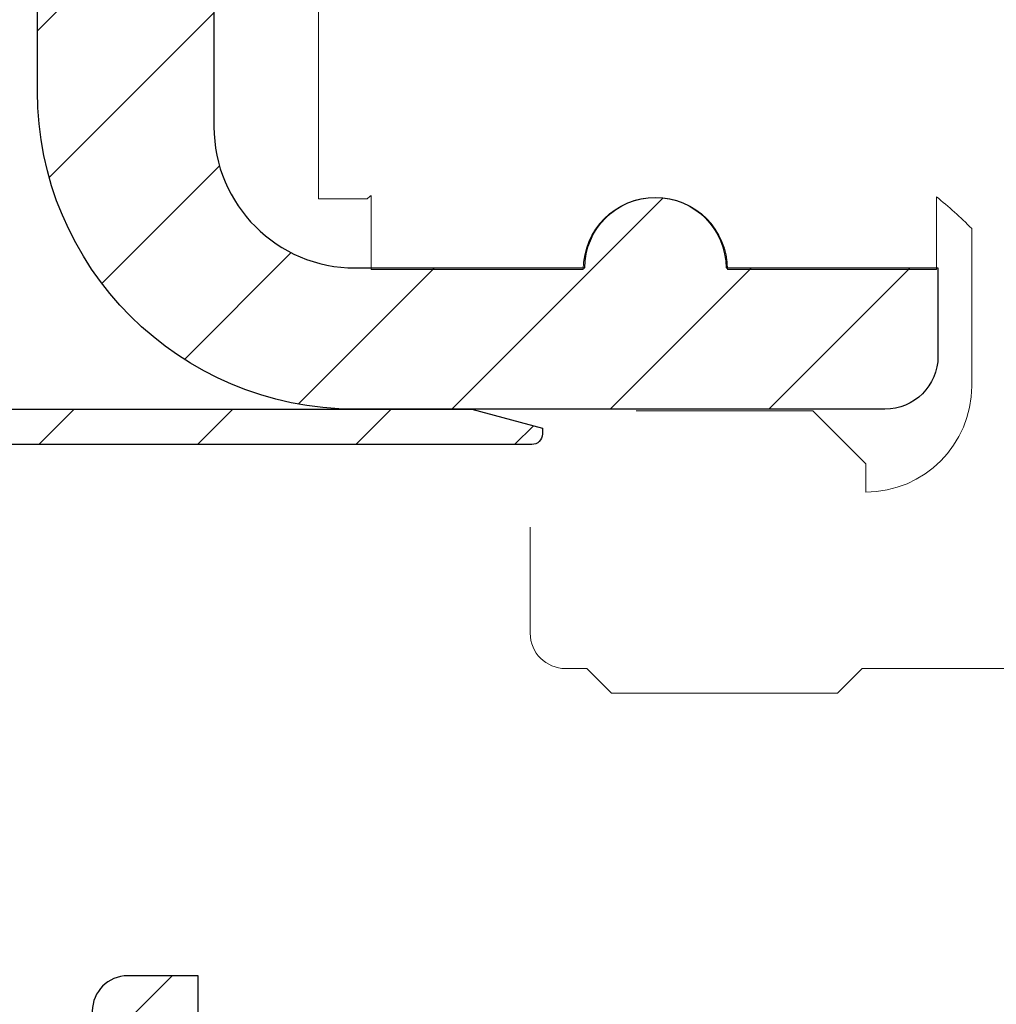
# Model space of a CAD drawing. Units: millimetres. Extents: x 11420 to 19729, y 258 to 3578.
# Drawn here: x 11763 to 11791, y 3186 to 3214 of the extents above; entities that cross this region are included whole.
import ezdxf

# ---------------------------------------------------------------- set-up
doc = ezdxf.new("R2010")
doc.units = ezdxf.units.MM
doc.linetypes.add('AUSGEZOGEN', pattern=[0])
doc.layers.add('ARCERING', color=1, linetype='AUSGEZOGEN')
doc.layers.add('Systeem', color=7, linetype='Continuous', lineweight=5)

# ---------------------------------------------------------------- blocks, each defined once
blk = doc.blocks.new('Systeem')
at = {"layer": 'ARCERING', "lineweight": 0}
h = blk.add_hatch(dxfattribs=at)
h.set_pattern_fill('ANSI31', color=253, style=0)
h.set_pattern_definition([(45, (9778.617973322696, 1542.869368286154), (-2.245064030267288, 2.245064030267288), [])])
edge = h.paths.add_edge_path()
edge.add_line((11797.47679322577, 3221.739230003387), (11797.47679322577, 3219.239230003387))
edge.add_arc((11795.97679322577, 3219.239230003387), 1.5, -90, 0, ccw=False)
edge.add_line((11795.97679322577, 3217.739230003387), (11780.97679322577, 3217.739230003387))
edge.add_arc((11780.97679322577, 3226.739230003387), 9, 180, 270, ccw=False)
edge.add_line((11771.97679322577, 3226.739230003387), (11771.97679322577, 3229.539170003388))
edge.add_arc((11770.97679322577, 3229.539170003388), 1, 0, 90)
edge.add_line((11770.97679322577, 3230.539170003388), (11764.97679322577, 3230.539170003388))
edge.add_arc((11764.97679322577, 3229.539170003388), 1, 90, 180)
edge.add_line((11763.97679322577, 3229.539170003388), (11763.97679322577, 3216.739130003388))
edge.add_line((11763.97679322577, 3216.739130003388), (11765.47679322577, 3216.739130003388))
edge.add_line((11765.47679322577, 3216.739130003388), (11765.47679322577, 3218.239130003388))
edge.add_line((11765.47679322577, 3218.239130003388), (11765.97679322577, 3218.239130003388))
edge.add_arc((11765.97679322577, 3217.239130003388), 1, 0, 90, ccw=False)
edge.add_line((11766.97679322577, 3217.239130003388), (11766.97679322577, 3216.239130003388))
edge.add_arc((11765.97679322577, 3216.239130003388), 1, -90, 0, ccw=False)
edge.add_line((11765.97679322577, 3215.239130003388), (11764.47679322577, 3215.239130003388))
edge.add_arc((11764.47679322577, 3214.739130003388), 0.5, 90, 180)
edge.add_line((11763.97679322577, 3214.739130003388), (11763.97679322577, 3202.239170003388))
edge.add_arc((11762.97679322577, 3202.239170003388), 1, -90, 0, ccw=False)
edge.add_line((11762.97679322577, 3201.239170003388), (11762.47679322577, 3201.239170003388))
edge.add_line((11762.47679322577, 3201.239170003388), (11762.47679322577, 3202.739170003388))
edge.add_line((11762.47679322577, 3202.739170003388), (11760.97681322577, 3202.739170003388))
edge.add_line((11760.97681322577, 3202.739170003388), (11760.97679322577, 3212.239130003388))
edge.add_line((11760.97679322577, 3212.239130003388), (11760.97679322577, 3242.989130003388))
edge.add_line((11760.97679322577, 3242.989130003388), (11760.97679322577, 3254.239130003388))
edge.add_line((11760.97679322577, 3254.239130003388), (11760.97683347597, 3267.96019164152))
edge.add_arc((11766.47679322577, 3267.939150003387), 5.499999999998605, 89.99999999998113, 179.7807999999902, ccw=False)
edge.add_line((11766.47679322577, 3273.439150003387), (11766.55622322577, 3273.439150003387))
edge.add_arc((11766.55622322577, 3274.439150003387), 1, 270, 325.0000000000059)
edge.add_line((11767.37537527006, 3273.865573567036), (11772.29594527006, 3280.892873567036))
edge.add_arc((11771.47679322577, 3281.466450003388), 1.000000000000198, 324.9999999999632, 360)
edge.add_line((11772.47679322577, 3281.466450003388), (11772.47679322577, 3288.739150003387))
edge.add_arc((11771.47679322577, 3288.739150003387), 1, 0, 90)
edge.add_line((11771.47679322577, 3289.739150003387), (11766.97678322577, 3289.739142783387))
edge.add_arc((11766.97678322577, 3288.739150003387), 0.9999927799999568, 90.00000000010422, 180)
edge.add_line((11765.97679044577, 3288.739150003387), (11765.97679861577, 3285.739160003387))
edge.add_arc((11764.97681322577, 3285.739160003387), 0.999985390000802, 270, 359.99999999997397, ccw=False)
edge.add_line((11764.97681322577, 3284.739174613387), (11763.47680322577, 3284.739173723387))
edge.add_arc((11763.47680322577, 3285.239180003388), 0.5000062800004343, 180.0000000000521, 270, ccw=False)
edge.add_line((11762.97679694577, 3285.239180003387), (11762.97680322577, 3286.739150003387))
edge.add_line((11762.97680322577, 3286.739150003387), (11763.47679322577, 3286.739150003387))
edge.add_line((11763.47679322577, 3286.739150003387), (11763.47679642577, 3288.739160003388))
edge.add_arc((11766.97678322577, 3288.739160003388), 3.499986800001352, 90.00000000002979, 180, ccw=False)
edge.add_line((11766.97678322577, 3292.239146803387), (11776.97679322577, 3292.239150003387))
edge.add_arc((11776.97679322577, 3291.739150003387), 0.5, 0, 90, ccw=False)
edge.add_line((11777.47679322577, 3291.739150003387), (11777.47679322577, 3291.386750003388))
edge.add_arc((11777.97679322577, 3291.386750003388), 0.5, 180, 278.4783600000442)
edge.add_arc((11789.46876222202, 3214.078747522577), 77.65748592047579, 75.80439710064257, 98.45505179470149, ccw=False)
edge.add_arc((11808.64826964451, 3289.821096404386), 0.4758480559224534, 253.4771302821576, 333.9694207211013)
edge.add_arc((11813.47679322577, 3287.239150003387), 5.000002100000861, 89.94729000000802, 151.6651399999903, ccw=False)
edge.add_line((11813.4813930423, 3292.239149987557), (11927.67679322577, 3292.239150003387))
edge.add_arc((11927.67679322577, 3291.939150003387), 0.3000000000006366, 8.691358743817545e-11, 90.00000000034743, ccw=False)
edge.add_line((11927.97679322577, 3291.939150003387), (11927.97679322577, 3290.578270003388))
edge.add_arc((11926.97679322577, 3290.578270003388), 1, -75.00000000000563, 0, ccw=False)
edge.add_line((11927.23561227088, 3289.612344177099), (11923.97679322577, 3288.739150003387))
edge.add_line((11923.97679322577, 3288.739150003387), (11923.27679322577, 3288.739150003387))
edge.add_arc((11923.27679322577, 3289.039150003387), 0.2999999999997272, 179.9999999999131, 270, ccw=False)
edge.add_line((11922.97679322577, 3289.039150003387), (11922.97679322577, 3289.939150003387))
edge.add_arc((11922.67679322577, 3289.939150003387), 0.2999999999992724, 8.685034650204109e-11, 90.0000000003474)
edge.add_line((11922.67679322577, 3290.239150003387), (11920.47679322577, 3290.239150003387))
edge.add_arc((11920.47679322577, 3289.239150003387), 1, 90, 180)
edge.add_line((11919.47679322577, 3289.239150003387), (11919.47679322577, 3286.639140003387))
edge.add_arc((11920.47679322577, 3286.639140003387), 0.999999999998181, 179.9999999999739, 225.0000000000553)
edge.add_line((11919.76968644459, 3285.932033222201), (11920.66968644459, 3285.032043222201))
edge.add_arc((11921.37679322577, 3285.739150003388), 1.00000000000049, 225.0000000000184, 270)
edge.add_line((11921.37679322577, 3284.739150003387), (11927.47679322577, 3284.739150003387))
edge.add_arc((11927.47679322577, 3284.239150003387), 0.5, 0, 90, ccw=False)
edge.add_line((11927.97679322577, 3284.239150003387), (11927.97679322577, 3283.239150003387))
edge.add_arc((11927.47679322577, 3283.239150003387), 0.5, -90, 0, ccw=False)
edge.add_line((11927.47679322577, 3282.739150003387), (11920.97679088404, 3282.739150086614))
edge.add_arc((11904.36528322577, 3253.647780003382), 33.50000000000497, 60.27313500000191, 73.32690200000067)
edge.add_line((11913.97679379482, 3285.739349995848), (11913.97679322577, 3287.039350003387))
edge.add_line((11913.97679322577, 3287.039350003387), (11916.47679322577, 3287.039350003387))
edge.add_line((11916.47679322577, 3287.039350003387), (11916.47679322577, 3289.739350003388))
edge.add_line((11916.47679322577, 3289.739350003388), (11856.67699322577, 3289.739350003388))
edge.add_line((11856.67699322577, 3289.739350003388), (11855.67679322577, 3288.739150003387))
edge.add_line((11855.67679322577, 3288.739150003387), (11842.67679322577, 3288.739150003387))
edge.add_line((11842.67679322577, 3288.739150003387), (11842.67679322577, 3286.039150003387))
edge.add_line((11842.67679322577, 3286.039150003387), (11845.17679322577, 3286.039150003387))
edge.add_line((11845.17679322577, 3286.039150003387), (11845.17679322577, 3285.239150003387))
edge.add_line((11845.17679322577, 3285.239150003387), (11842.67679322577, 3282.739150003387))
edge.add_line((11842.67679322577, 3282.739150003387), (11839.67679322577, 3282.739150003387))
edge.add_arc((11839.67679322577, 3283.739150003387), 1, 180, 270, ccw=False)
edge.add_line((11838.67679322577, 3283.739150003387), (11838.67679322577, 3288.239150003387))
edge.add_line((11838.67679322577, 3288.239150003387), (11835.47679322577, 3288.239150003387))
edge.add_line((11835.47679322577, 3288.239150003387), (11835.47679322577, 3285.739150003387))
edge.add_line((11835.47679322577, 3285.739150003387), (11833.47679322577, 3285.739150003387))
edge.add_line((11833.47679322577, 3285.739150003387), (11833.47679322577, 3281.239150003387))
edge.add_line((11833.47679322577, 3281.239150003387), (11835.47679322577, 3281.239150003387))
edge.add_line((11835.47679322577, 3281.239150003387), (11835.47679322577, 3280.239150003387))
edge.add_arc((11833.47679322577, 3280.239150003387), 2, -90, 0, ccw=False)
edge.add_line((11833.47679322577, 3278.239150003387), (11826.47679322577, 3278.239150003387))
edge.add_line((11826.47679322577, 3278.239150003387), (11826.47679322577, 3281.239150003387))
edge.add_line((11826.47679322577, 3281.239150003387), (11829.47679322577, 3281.239150003387))
edge.add_line((11829.47679322577, 3281.239150003387), (11829.47679322577, 3287.239150003387))
edge.add_line((11829.47679322577, 3287.239150003387), (11813.47679322577, 3287.239150003387))
edge.add_line((11813.47679322577, 3287.239150003387), (11813.47679322577, 3281.239150003387))
edge.add_line((11813.47679322577, 3281.239150003387), (11816.47679322577, 3281.239150003387))
edge.add_line((11816.47679322577, 3281.239150003387), (11816.47679322577, 3278.239150003387))
edge.add_line((11816.47679322577, 3278.239150003387), (11810.67700322577, 3278.239150003387))
edge.add_arc((11810.67700322577, 3279.239150003387), 0.9999999999995453, 199.9999999999559, 269.99999999989575, ccw=False)
edge.add_line((11809.73731060499, 3278.897129860062), (11808.12080584656, 3283.338420146713))
edge.add_arc((11807.18111322577, 3282.996400003388), 1.000000000000291, 19.99999999995584, 75.56055299988029)
edge.add_arc((11789.47697904431, 3214.243071105571), 71.99617314783939, 75.55992494013393, 98.91333928738588)
edge.add_arc((11778.47679322577, 3284.381880003388), 0.9999999999995767, 98.91271200005085, 180.0000000000261)
edge.add_line((11777.47679322577, 3284.381880003388), (11777.47679322577, 3281.466450003388))
edge.add_arc((11771.47679322577, 3281.466450003389), 6, 324.9999999999774, 359.9999999999913, ccw=False)
edge.add_line((11776.39170549151, 3278.02499138528), (11771.47113549151, 3270.99769138528))
edge.add_arc((11766.55622322577, 3274.439150003387), 5.999999999999361, 270, 324.999999999988, ccw=False)
edge.add_line((11766.55622322577, 3268.439150003387), (11766.47679322577, 3268.439150003387))
edge.add_arc((11766.47679322577, 3267.939150003387), 0.5, 90, 180)
edge.add_line((11765.97679322577, 3267.939150003387), (11765.97679322577, 3248.446250003388))
edge.add_arc((11765.47679322577, 3248.446250003389), 0.5, 314.99999999985266, 359.9999999998958, ccw=False)
edge.add_line((11765.83034661637, 3248.092696612794), (11765.12323983518, 3247.385593393981))
edge.add_arc((11765.47679322577, 3247.032040003389), 0.4999999999997629, 135.0000000001843, 180.0000000001563)
edge.add_line((11764.97679322577, 3247.032040003388), (11764.97679322577, 3241.539230003387))
edge.add_arc((11770.97679322577, 3241.539230003387), 6, 180, 270)
edge.add_arc((11770.9763745351, 3229.538811312713), 6.000418705281922, 0.00399792243928232, 89.99600207755202, ccw=False)
edge.add_line((11776.97679322577, 3229.539230003387), (11776.97679322577, 3225.739230003387))
edge.add_arc((11780.97679322577, 3225.739230003387), 4, 180, 270)
edge.add_line((11780.97679322577, 3221.739230003387), (11781.47679322577, 3221.739230003387))
edge.add_line((11781.47679322577, 3221.739230003387), (11787.47679322577, 3221.739230003387))
edge.add_arc((11789.47679322577, 3221.739230003387), 2, 0, 180, ccw=False)
edge.add_line((11791.47679322577, 3221.739230003387), (11797.47679322577, 3221.739230003387))
at = {"ltscale": 10}
blk.add_lwpolyline([(11776.97679322577, 3229.539230003387), (11776.97679322577, 3225.739230003387, 0.414213562373095), (11780.97679322577, 3221.739230003387), (11781.47679322577, 3221.739230003387), (11787.47679322577, 3221.739230003387, -0.9999999999999999), (11791.47679322577, 3221.739230003387), (11797.47679322577, 3221.739230003387), (11797.47679322577, 3219.239230003387, -0.414213562373095), (11795.97679322577, 3217.739230003387), (11780.97679322577, 3217.739230003387, -0.414213562373095), (11771.97679322577, 3226.739230003387), (11771.97679322577, 3229.539170003388, 0.414213562373095)], format="xyb", dxfattribs=at)
at = {"layer": 'Systeem'}
for p, q in [((11779.93245582798, 3223.694782605598), (11779.93251582798, 3244.894812605598)), ((11781.31590582798, 3223.694782605598), (11779.93245582798, 3223.694782605598)), ((11781.43245582798, 3221.694892605597), (11781.43244988976, 3223.79050395036)), ((11797.43245582798, 3223.758461939262), (11797.43245582798, 3221.694892605597)), ((11798.43245582798, 3218.394892605598), (11798.43245587956, 3222.855361291534)), ((11787.43245582798, 3221.694892605597), (11781.43245582798, 3221.694892605597)), ((11797.43245582798, 3221.694892605597), (11791.52113062356, 3221.694892605597)), ((11788.93245582798, 3217.694862605598), (11793.93245582798, 3217.694862605598)), ((11793.93245582798, 3217.694862605598), (11795.43246582798, 3216.194912605597)), ((11795.43246582798, 3216.194912605597), (11795.43245582798, 3215.394892605598)), ((11785.93245582798, 3211.394892605598), (11785.93245582798, 3214.394892605598)), ((11787.53247582798, 3210.394872605598), (11786.93245582798, 3210.394892605598)), ((11788.23243582798, 3209.694912605598), (11787.53247582798, 3210.394872605598)), ((11795.33245582798, 3210.394892605598), (11794.63247582798, 3209.694912605598)), ((11805.43245582798, 3210.394892605598), (11795.33245582798, 3210.394892605598)), ((11794.63247582798, 3209.694912605598), (11788.23243582798, 3209.694912605598))]:
    blk.add_line(p, q, dxfattribs=at)
for centre, radius, start, end in [((11781.68824697587, 3223.360253220006), 0.5005475404361142, 120.7327650678339, 138.0619349521606), ((11789.47679322577, 3221.694892605597), 2.044337397789604, 0, 180), ((11789.28756228576, 3213.734452515047), 12.91588385480812, 44.92476497956536, 50.90481255133365), ((11795.43245582798, 3218.394892605598), 3, 270, 0), ((11786.93245582798, 3211.394892605598), 1, 180, 270)]:
    blk.add_arc(centre, radius, start, end, dxfattribs=at)
blk = doc.blocks.new('Clips voor fotocellen aandrijving')
at = {"layer": 'ARCERING', "lineweight": 0}
h = blk.add_hatch(dxfattribs=at)
h.set_pattern_fill('ANSI31', color=253, style=0)
h.set_pattern_definition([(45, (9943.447019129007, 1431.022314032765), (-2.245064030267288, 2.245064030267288), [])])
edge = h.paths.add_edge_path()
edge.add_line((11765.47679322577, 3218.239130003387), (11765.47679322577, 3217.839130003387))
edge.add_arc((11765.27679322577, 3217.839130003387), 0.1999999999989086, -120.00000000010061, 0, ccw=False)
edge.add_line((11765.17679322577, 3217.66592492263), (11764.52679322577, 3218.041200003387))
edge.add_arc((11764.86211962286, 3218.523476231009), 0.5873960778857942, 184.8111776749504, 235.18913194047508, ccw=False)
edge.add_line((11764.27679322577, 3218.474210003387), (11764.27679322577, 3218.739130003387))
edge.add_arc((11764.77679322577, 3218.739130003387), 0.5, 90, 180, ccw=False)
edge.add_line((11764.77679322577, 3219.239130003387), (11767.47679322577, 3219.239130003387))
edge.add_arc((11767.47679322577, 3218.739130003387), 0.5, 0, 90, ccw=False)
edge.add_arc((11768.98391074159, 3218.744980027608), 1.00713450613943, 180.3328091537687, 258.5318535948609)
edge.add_arc((11768.73702271366, 3217.476813490939), 0.2849825743875205, 18.43330120767621, 80.57934447028958, ccw=False)
edge.add_arc((11769.47679322577, 3217.739130003388), 0.5000000000007303, 200.1457700000323, 337.9756899999609)
edge.add_arc((11770.21783733336, 3217.439983966014), 0.2991465917035044, 89.88969880990908, 158.0859547299603, ccw=False)
edge.add_line((11770.21841322577, 3217.739130003387), (11784.27679322577, 3217.739130003387))
edge.add_line((11784.27679322577, 3217.739130003387), (11786.27679322577, 3217.203230003387))
edge.add_line((11786.27679322577, 3217.203230003387), (11786.27679322577, 3217.039130003387))
edge.add_arc((11785.97679322577, 3217.039130003387), 0.2999999999992724, -90, 8.691358743817545e-11, ccw=False)
edge.add_line((11785.97679322577, 3216.739130003387), (11769.77679322577, 3216.739130003387))
edge.add_arc((11769.77679322577, 3216.239130003387), 0.5, 90, 180)
edge.add_line((11769.27679322577, 3216.239130003387), (11769.27679322577, 3202.624770003387))
edge.add_arc((11768.29017215447, 3202.617041120096), 0.9866513436783829, -60.44856483234878, 0.44882817503668093, ccw=False)
edge.add_line((11768.77679322577, 3201.758740003387), (11766.37679322577, 3200.373100003387))
edge.add_arc((11765.92996902484, 3201.040698122496), 0.8033300163559106, 266.20457573867486, 303.7944414469751, ccw=False)
edge.add_line((11765.87679322577, 3200.239130003387), (11761.77679322577, 3200.239130003387))
edge.add_arc((11761.77679322577, 3200.739130003387), 0.5, 180, 270, ccw=False)
edge.add_line((11761.27679322577, 3200.739130003387), (11761.27679322577, 3201.004040003387))
edge.add_arc((11761.77794393, 3201.003382953234), 0.5011511349525236, 120.07595576862289, 179.9248805223261, ccw=False)
edge.add_line((11761.52679322577, 3201.437060003387), (11762.17679322577, 3201.812335084144))
edge.add_arc((11762.27679322577, 3201.639130003387), 0.1999999999997257, -1.3028511602897197e-10, 120.0000000001657, ccw=False)
edge.add_line((11762.47679322577, 3201.639130003387), (11762.47679322577, 3201.239170003387))
edge.add_line((11762.47679322577, 3201.239170003387), (11765.87679322577, 3201.239130003387))
edge.add_line((11765.87679322577, 3201.239130003387), (11768.27679322577, 3202.624770003387))
edge.add_line((11768.27679322577, 3202.624770003387), (11768.27679306603, 3216.865630663553))
edge.add_arc((11768.97679322577, 3218.739130003388), 2.000000000000667, 194.4775099999901, 249.51268000000158, ccw=False)
edge.add_line((11767.04030153359, 3218.239130077268), (11765.47679322577, 3218.239130003387))
at = {"ltscale": 10}
blk.add_lwpolyline([(11765.47679322577, 3218.239130003387), (11765.47679322577, 3217.839130003387, -0.577350269189577), (11765.17679322577, 3217.66592492263), (11764.52679322577, 3218.041200003387, -0.2234254862264528), (11764.27679322577, 3218.474210003387), (11764.27679322577, 3218.739130003387, -0.414213562373095), (11764.77679322577, 3219.239130003387), (11767.47679322577, 3219.239130003387, -0.414213562373095), (11767.97679322577, 3218.739130003387, 0.3550962779516377), (11768.78366912247, 3217.757952567285, -0.2780109083562475), (11769.0073835136, 3217.566925119249, 0.6861888600742793), (11769.9403056405, 3217.551630026338, -0.3066672969416663), (11770.21841322577, 3217.739130003387), (11784.27679322577, 3217.739130003387), (11786.27679322577, 3217.203230003387), (11786.27679322577, 3217.039130003387, -0.414213562373095), (11785.97679322577, 3216.739130003387), (11769.77679322577, 3216.739130003387, 0.414213562373095), (11769.27679322577, 3216.239130003387), (11769.27679322577, 3202.624770003387, -0.2721503659366578), (11768.77679322577, 3201.758740003387), (11766.37679322577, 3200.373100003387, -0.1655034957247562), (11765.87679322577, 3200.239130003387), (11761.77679322577, 3200.239130003387, -0.414213562373095), (11761.27679322577, 3200.739130003387), (11761.27679322577, 3201.004040003387, -0.2672427992612412), (11761.52679322577, 3201.437060003387), (11762.17679322577, 3201.812335084144, -0.5773502691895771), (11762.47679322577, 3201.639130003387), (11762.47679322577, 3201.239170003387), (11765.87679322577, 3201.239130003387), (11768.27679322577, 3202.624770003387), (11768.27679306603, 3216.865630663553, -0.2448610960721252), (11767.04030153359, 3218.239130077268)], format="xyb", close=True, dxfattribs=at)
blk = doc.blocks.new('Clip ophanging')
at = {"layer": 'ARCERING', "lineweight": 0}
h = blk.add_hatch(dxfattribs=at)
h.set_pattern_fill('ANSI31', color=253, style=0)
h.set_pattern_definition([(45, (0, 0), (-2.245064030267288, 2.245064030267288), [])])
edge = h.paths.add_edge_path()
edge.add_line((592.405784740542, 5174.398975626192), (591.6056247405395, 5174.398975626192))
edge.add_line((591.6056247405395, 5174.398975626192), (551.6057847405391, 5174.398975626192))
edge.add_line((551.6057847405391, 5174.398975626192), (551.6057847405391, 5180.398975626192))
edge.add_line((551.6057847405391, 5180.398975626192), (551.6057847405391, 5180.698975626191))
edge.add_line((551.6057847405391, 5180.698975626191), (553.1057847405391, 5180.698975626191))
edge.add_line((553.1057847405391, 5180.698975626191), (553.1057847405391, 5181.898845626191))
edge.add_line((553.1057847405391, 5181.898845626191), (551.1057847405391, 5181.898845626191))
edge.add_arc((551.1057847405391, 5180.898845626191), 1, 90, 180)
edge.add_line((550.1057847405391, 5180.898845626191), (550.1057847405391, 5172.398705626191))
edge.add_line((550.1057847405391, 5172.398705626191), (598.039754740541, 5172.398705626191))
edge.add_arc((598.0397547405406, 5172.898705626191), 0.5, 270.0000000000391, 390.0000000000429)
edge.add_line((598.4727674424321, 5173.148705626191), (593.4208847405389, 5181.898845626191))
edge.add_line((593.4208847405389, 5181.898845626191), (590.905784740542, 5181.898845626191))
edge.add_line((590.905784740542, 5181.898845626191), (590.905784740542, 5180.698975626191))
edge.add_line((590.905784740542, 5180.698975626191), (592.405784740542, 5180.698975626191))
edge.add_line((592.405784740542, 5180.698975626191), (592.405784740542, 5179.999105626191))
edge.add_line((592.405784740542, 5179.999105626191), (592.7856447405393, 5179.999105626191))
edge.add_line((592.7856447405393, 5179.999105626191), (595.5858674424308, 5175.148975626192))
edge.add_arc((595.152854740539, 5174.898975626192), 0.4999999999995487, -89.99999999993491, 30.000000000029786, ccw=False)
edge.add_line((595.1528547405396, 5174.398975626192), (593.405784740542, 5174.398975626192))
edge.add_line((593.405784740542, 5174.398975626192), (593.405784740542, 5175.098975626192))
edge.add_line((593.405784740542, 5175.098975626192), (592.405784740542, 5175.098975626192))
edge.add_line((592.405784740542, 5175.098975626192), (592.405784740542, 5174.398975626192))
blk.add_lwpolyline([(592.405784740542, 5174.398975626192), (591.6056247405395, 5174.398975626192), (551.6057847405391, 5174.398975626192), (551.6057847405391, 5180.398975626192), (551.6057847405391, 5180.698975626191), (553.1057847405391, 5180.698975626191), (553.1057847405391, 5181.898845626191), (551.1057847405391, 5181.898845626191, 0.414213562373095), (550.1057847405391, 5180.898845626191), (550.1057847405391, 5172.398705626191), (598.039754740541, 5172.398705626191, 0.5773502691898372), (598.4727674424321, 5173.148705626191), (593.4208847405389, 5181.898845626191), (590.905784740542, 5181.898845626191), (590.905784740542, 5180.698975626191), (592.405784740542, 5180.698975626191), (592.405784740542, 5179.999105626191), (592.7856447405393, 5179.999105626191), (595.5858674424308, 5175.148975626192, -0.5773502691896099), (595.1528547405396, 5174.398975626192), (593.405784740542, 5174.398975626192), (593.405784740542, 5175.098975626192), (592.405784740542, 5175.098975626192)], format="xyb", close=True)

msp = doc.modelspace()

# ---------------------------------------------------------------- block references
for name, p in [('Systeem', (-8.417618429226422, -14.95542286498858)), ('Clips voor fotocellen aandrijving', (-8.417618429226422, -14.95542286498858)), ('Clip ophanging', (11215.00916265821, -1995.159585885583))]:
    msp.add_blockref(name, p)

doc.saveas('drawing.dxf')
